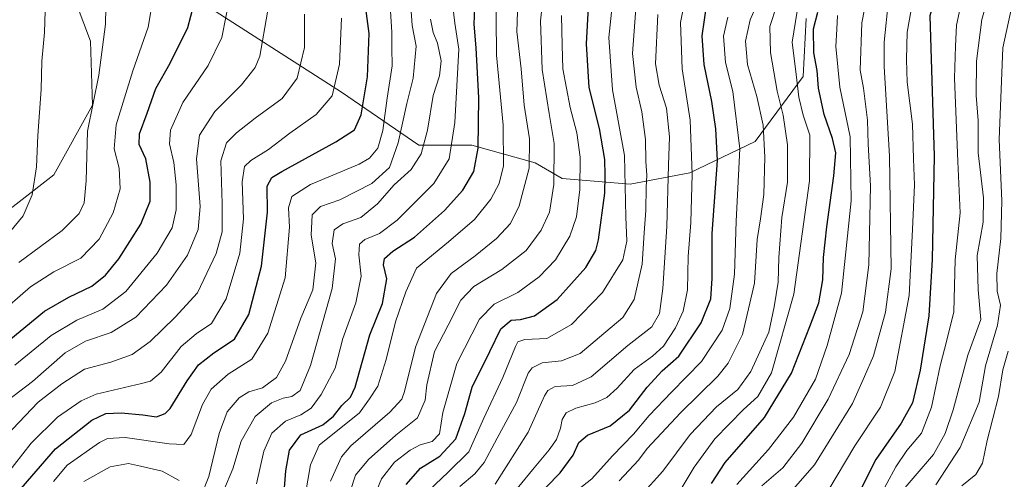
# Model space of a CAD drawing. Units: metres. Extents: x 599713 to 603126, y 4791628 to 4793992.
# Drawn here: x 601970 to 602246, y 4792984 to 4793113 of the extents above; entities that cross this region are included whole.
import ezdxf

# ---------------------------------------------------------------- set-up
doc = ezdxf.new("R2010")
doc.units = ezdxf.units.M
doc.header["$MEASUREMENT"] = 0
for name, color, linetype, lineweight in [('Arbolado forestal CxS', 92, 'Continuous', 0), ('Curva de nivel maestra', 36, 'Continuous', 30), ('Curva de nivel normal', 36, 'Continuous', 0), ('Pastizal CxS', 92, 'Continuous', 0)]:
    doc.layers.add(name, color=color, linetype=linetype, lineweight=lineweight)

# ---------------------------------------------------------------- blocks, each defined once
blk = doc.blocks.new('*U174')
at = {"layer": 'Curva de nivel normal', "color": 36, "linetype": 'Continuous', "lineweight": 0}
for points in [[(601988.38, 4792983.42, 340), (601995.76, 4792987.53, 340), (602000.89, 4792988.49, 340), (602004.22, 4792987.7, 340), (602010.31, 4792986.32, 340), (602015.09, 4792983.73, 340)], [(602021.18, 4792979.44, 340), (602023.34, 4792984.86, 340), (602026.21, 4792996.85, 340), (602028.5, 4793002.94, 340), (602031.86, 4793006.86, 340), (602034.55, 4793008.52, 340), (602038.33, 4793009.71, 340), (602042.33, 4793012.58, 340), (602044.84, 4793017.18, 340), (602049.08, 4793029.18, 340), (602052.45, 4793037.13, 340), (602053.34, 4793044.64, 340), (602052, 4793052.46, 340), (602052.29, 4793058.13, 340), (602054.63, 4793060.41, 340), (602060.01, 4793062.31, 340), (602069.01, 4793066.87, 340), (602073.95, 4793071.33, 340), (602076.34, 4793078.3, 340), (602078.73, 4793089.27, 340), (602080.56, 4793096.4, 340), (602081.36, 4793105.38, 340), (602080.26, 4793111.12, 340), (602079.9, 4793116.49, 340)]]:
    blk.add_polyline3d(points, dxfattribs=at)
blk = doc.blocks.new('*U175')
at = {"layer": 'Curva de nivel normal', "color": 36, "linetype": 'Continuous', "lineweight": 0}
blk.add_polyline3d([(602122.1, 4793113.88, 305), (602122.2, 4793105.63, 305), (602122.44, 4793099, 305), (602124.52, 4793088.17, 305), (602126.35, 4793081.04, 305), (602127.24, 4793074.22, 305), (602127.21, 4793065.18, 305), (602126.21, 4793057.52, 305), (602124.37, 4793052.18, 305), (602120.4, 4793045.52, 305), (602115.85, 4793040.73, 305), (602109.86, 4793036.39, 305), (602103.19, 4793033.09, 305), (602099.12, 4793028.86, 305), (602092.79, 4793016.52, 305), (602088.88, 4793002.77, 305), (602087.88, 4792996.8, 305), (602085.88, 4792994.66, 305), (602082.54, 4792993.68, 305), (602079.66, 4792992.24, 305), (602075.27, 4792988.84, 305), (602071.67, 4792984.19, 305), (602068.54, 4792976.47, 305)], dxfattribs=at)
blk = doc.blocks.new('*U180')
at = {"layer": 'Curva de nivel normal', "color": 36, "linetype": 'Continuous', "lineweight": 0}
blk.add_polyline3d([(602138.2, 4792983.6, 265), (602143.65, 4792989.41, 265), (602146, 4792992.64, 265), (602155.34, 4793002.68, 265), (602165.82, 4793012.9, 265), (602168.66, 4793016.56, 265), (602172.72, 4793024.6, 265), (602176.04, 4793038.95, 265), (602176.82, 4793051.19, 265), (602177.8, 4793056.96, 265), (602178.65, 4793063.78, 265), (602178.99, 4793074.26, 265), (602178.52, 4793083.21, 265), (602176.71, 4793091.26, 265), (602174.14, 4793100.17, 265), (602173.59, 4793106.7, 265), (602174.89, 4793112.75, 265), (602178.55, 4793121.38, 265)], dxfattribs=at)
blk = doc.blocks.new('*U183')
at = {"layer": 'Curva de nivel normal', "color": 36, "linetype": 'Continuous', "lineweight": 0}
blk.add_polyline3d([(602117.37, 4793123.51, 310), (602116.2, 4793112.42, 310), (602116.67, 4793098.84, 310), (602118.59, 4793086.51, 310), (602120.04, 4793078.08, 310), (602119.91, 4793066.61, 310), (602118.69, 4793058.85, 310), (602116.33, 4793053.85, 310), (602112.16, 4793048.15, 310), (602105.36, 4793042.76, 310), (602097.5, 4793038.01, 310), (602093.91, 4793034.24, 310), (602090.33, 4793027.25, 310), (602086.52, 4793019.85, 310), (602084.4, 4793010.52, 310), (602083.91, 4793006.19, 310), (602081.79, 4793001.24, 310), (602075.72, 4792996.4, 310), (602068.02, 4792989.63, 310), (602064.44, 4792985.18, 310), (602062.86, 4792980.68, 310)], dxfattribs=at)
blk = doc.blocks.new('*U184')
at = {"layer": 'Curva de nivel normal', "color": 36, "linetype": 'Continuous', "lineweight": 0}
blk.add_polyline3d([(602221.55, 4793124.5, 230), (602218.85, 4793109.27, 230), (602218.6, 4793101.57, 230), (602218.8, 4793095.27, 230), (602220.28, 4793083.54, 230), (602220.6, 4793073.82, 230), (602220.87, 4793066.52, 230), (602220.34, 4793053.98, 230), (602219.4, 4793035.51, 230), (602215.38, 4793014.24, 230), (602211.32, 4793004.3, 230), (602204.19, 4792993.41, 230), (602196.61, 4792980.73, 230)], dxfattribs=at)
blk = doc.blocks.new('*U190')
at = {"layer": 'Curva de nivel normal', "color": 36, "linetype": 'Continuous', "lineweight": 0}
blk.add_polyline3d([(602234.15, 4792982.26, 205), (602238.03, 4792985.37, 205), (602239.91, 4792988.54, 205), (602241.21, 4792994.95, 205), (602244.38, 4793007.24, 205), (602245.58, 4793014.7, 205), (602247.12, 4793019.92, 205)], dxfattribs=at)
blk = doc.blocks.new('*U193')
at = {"layer": 'Curva de nivel normal', "color": 36, "linetype": 'Continuous', "lineweight": 0}
blk.add_polyline3d([(602084.92, 4792980.9, 295), (602090.29, 4792986.02, 295), (602096.1, 4792991.74, 295), (602100.28, 4793001.18, 295), (602105.65, 4793012.52, 295), (602109.18, 4793021.26, 295), (602109.87, 4793022.54, 295), (602111.76, 4793023.16, 295), (602117.96, 4793023.44, 295), (602124.87, 4793027.38, 295), (602133.53, 4793036.34, 295), (602139.25, 4793045.5, 295), (602140.34, 4793050.78, 295), (602140.06, 4793057.52, 295), (602139.67, 4793074.75, 295), (602136.35, 4793093.13, 295), (602135.32, 4793107.74, 295), (602137.01, 4793123.83, 295)], dxfattribs=at)
blk = doc.blocks.new('*U200')
at = {"layer": 'Curva de nivel normal', "color": 36, "linetype": 'Continuous', "lineweight": 0}
blk.add_polyline3d([(602182.3, 4793116.86, 260), (602180.33, 4793110.85, 260), (602180.6, 4793103.61, 260), (602182.44, 4793092.75, 260), (602184.06, 4793086.05, 260), (602185.35, 4793077.74, 260), (602185.35, 4793067.28, 260), (602183.73, 4793057.37, 260), (602182.88, 4793046.2, 260), (602182.66, 4793039.24, 260), (602181.55, 4793032.37, 260), (602180.05, 4793025.28, 260), (602175.03, 4793014.28, 260), (602171.43, 4793009.17, 260), (602165.46, 4793004.36, 260), (602158.1, 4792996.58, 260), (602150.4, 4792986.38, 260), (602144.32, 4792979.64, 260)], dxfattribs=at)
blk = doc.blocks.new('*U204')
at = {"layer": 'Curva de nivel normal', "color": 36, "linetype": 'Continuous', "lineweight": 0}
blk.add_polyline3d([(602186.26, 4792980.53, 235), (602192.87, 4792988.14, 235), (602203.53, 4793005.3, 235), (602206.91, 4793012.8, 235), (602209.34, 4793018.67, 235), (602212.72, 4793030.9, 235), (602214.34, 4793042.99, 235), (602213.9, 4793074.55, 235), (602212.4, 4793099.62, 235), (602212.33, 4793106.46, 235), (602213.58, 4793118.18, 235)], dxfattribs=at)
blk = doc.blocks.new('*U205')
at = {"layer": 'Curva de nivel normal', "color": 36, "linetype": 'Continuous', "lineweight": 0}
blk.add_polyline3d([(602250.47, 4793193.29, 215), (602245.96, 4793179.33, 215), (602244.79, 4793167.94, 215), (602245.59, 4793160.23, 215), (602246.01, 4793151.31, 215), (602245.29, 4793137.08, 215), (602243.02, 4793124.73, 215), (602239.72, 4793112.84, 215), (602238.18, 4793101.17, 215), (602238.15, 4793091.51, 215), (602238.64, 4793084.51, 215), (602238.68, 4793075.51, 215), (602240.13, 4793062.9, 215), (602240.08, 4793056.02, 215), (602238.41, 4793046.7, 215), (602238.66, 4793037.13, 215), (602239.38, 4793028.85, 215), (602235.8, 4793018.85, 215), (602231.66, 4793003.52, 215), (602229.48, 4792996.85, 215), (602226.19, 4792991.02, 215), (602215.89, 4792979.1, 215)], dxfattribs=at)
blk = doc.blocks.new('*U211')
at = {"layer": 'Curva de nivel normal', "color": 36, "linetype": 'Continuous', "lineweight": 0}
blk.add_polyline3d([(601979.85, 4792983.42, 345), (601983.71, 4792987.97, 345), (601992.74, 4792994.4, 345), (601995, 4792995.52, 345), (601999.94, 4792995.73, 345), (602012.25, 4792994.02, 345), (602016.32, 4792993.81, 345), (602018.44, 4792996.61, 345), (602021.58, 4793005.03, 345), (602023.98, 4793009.28, 345), (602028.75, 4793013.46, 345), (602035.39, 4793017.66, 345), (602039.82, 4793024.94, 345), (602044.7, 4793040.5, 345), (602045.92, 4793054.63, 345), (602045.65, 4793060.03, 345), (602046.57, 4793063.23, 345), (602051.84, 4793066.57, 345), (602065.45, 4793072.33, 345), (602068.27, 4793074.02, 345), (602070.66, 4793076.81, 345), (602072.04, 4793081.73, 345), (602073.27, 4793090.81, 345), (602074.69, 4793099.84, 345), (602074.6, 4793104.84, 345), (602074.6, 4793109.17, 345), (602074.2, 4793115.19, 345)], dxfattribs=at)
blk = doc.blocks.new('*U215')
at = {"layer": 'Curva de nivel normal', "color": 36, "linetype": 'Continuous', "lineweight": 0}
blk.add_polyline3d([(602125.36, 4792980.12, 270), (602130.5, 4792984.17, 270), (602136.31, 4792990.6, 270), (602142.2, 4792996.66, 270), (602146.62, 4793001.94, 270), (602152.82, 4793008.46, 270), (602161.28, 4793017.05, 270), (602167, 4793025.85, 270), (602169.18, 4793031.85, 270), (602170.44, 4793041.52, 270), (602170.91, 4793056.3, 270), (602171.99, 4793076.59, 270), (602169.99, 4793092.63, 270), (602167.98, 4793100.79, 270), (602167.42, 4793108.12, 270), (602168.59, 4793113.49, 270)], dxfattribs=at)
blk = doc.blocks.new('*U219')
at = {"layer": 'Curva de nivel normal', "color": 36, "linetype": 'Continuous', "lineweight": 0}
blk.add_polyline3d([(602171.1, 4792982.64, 245), (602179.98, 4792992.44, 245), (602186.98, 4793001.49, 245), (602193.14, 4793012.06, 245), (602196.46, 4793021.48, 245), (602200.38, 4793036.18, 245), (602203.15, 4793062.07, 245), (602202.88, 4793079.94, 245), (602199.93, 4793093.85, 245), (602198.81, 4793105.22, 245), (602199.14, 4793110.06, 245), (602199.28, 4793113.88, 245)], dxfattribs=at)
blk = doc.blocks.new('*U222')
at = {"layer": 'Curva de nivel normal', "color": 36, "linetype": 'Continuous', "lineweight": 0}
blk.add_polyline3d([(602109.66, 4792981.5, 280), (602114.39, 4792987.31, 280), (602118.65, 4792992.27, 280), (602120.62, 4792995.17, 280), (602121.81, 4792998.42, 280), (602122.25, 4793000.82, 280), (602123.4, 4793002.69, 280), (602126.06, 4793003.97, 280), (602131.48, 4793005.45, 280), (602134.79, 4793006.96, 280), (602137.62, 4793009.58, 280), (602142.37, 4793014.78, 280), (602147.57, 4793018.55, 280), (602150.56, 4793021.38, 280), (602153.96, 4793026.49, 280), (602156.15, 4793031.11, 280), (602157.28, 4793037.07, 280), (602157.54, 4793046.42, 280), (602158.21, 4793056, 280), (602158.63, 4793069.54, 280), (602158.07, 4793084.6, 280), (602155.85, 4793098.97, 280), (602155.35, 4793112.01, 280), (602156.66, 4793118.63, 280)], dxfattribs=at)
blk = doc.blocks.new('*U226')
at = {"layer": 'Curva de nivel normal', "color": 36, "linetype": 'Continuous', "lineweight": 0}
blk.add_polyline3d([(602085.4, 4793112.88, 335), (602086.13, 4793109.17, 335), (602087.35, 4793106.17, 335), (602088.34, 4793101.23, 335), (602087.9, 4793097.05, 335), (602086.1, 4793091.56, 335), (602084.58, 4793081.84, 335), (602082.75, 4793075.17, 335), (602080.01, 4793070.84, 335), (602075.25, 4793066.51, 335), (602070.51, 4793061.19, 335), (602065.91, 4793057.35, 335), (602060.88, 4793055.6, 335), (602058.43, 4793053.9, 335), (602057.88, 4793050.12, 335), (602058.82, 4793045.79, 335), (602057.85, 4793037.49, 335), (602051.8, 4793015.97, 335), (602048.87, 4793008.92, 335), (602046.58, 4793007.2, 335), (602044.12, 4793006.77, 335), (602040.91, 4793005.47, 335), (602036.36, 4793001.68, 335), (602032.41, 4792994.72, 335), (602030.1, 4792986.98, 335), (602027.55, 4792981.02, 335)], dxfattribs=at)
blk = doc.blocks.new('*U229')
at = {"layer": 'Curva de nivel normal', "color": 36, "linetype": 'Continuous', "lineweight": 0}
blk.add_polyline3d([(602103.45, 4792982.7, 285), (602112.76, 4792997.24, 285), (602117.34, 4793007.39, 285), (602118.22, 4793008.9, 285), (602120.31, 4793010.07, 285), (602125.1, 4793010.32, 285), (602130.36, 4793012.74, 285), (602140.6, 4793021.52, 285), (602147.35, 4793026.77, 285), (602149.48, 4793030.47, 285), (602150.4, 4793037.46, 285), (602151.5, 4793054.81, 285), (602151.96, 4793072.02, 285), (602152.31, 4793079.95, 285), (602151.48, 4793087.97, 285), (602149.41, 4793094.44, 285), (602148.35, 4793100.43, 285), (602149.06, 4793114.18, 285)], dxfattribs=at)
blk = doc.blocks.new('*U234')
at = {"layer": 'Curva de nivel normal', "color": 36, "linetype": 'Continuous', "lineweight": 0}
blk.add_polyline3d([(602188.01, 4793115.17, 255), (602186.58, 4793106.48, 255), (602187.72, 4793097.38, 255), (602188.48, 4793091.02, 255), (602189.68, 4793086.03, 255), (602191.53, 4793080.42, 255), (602191.45, 4793067.62, 255), (602187.04, 4793035.88, 255), (602180.85, 4793013.85, 255), (602176.99, 4793007.2, 255), (602172.97, 4793003.6, 255), (602164.97, 4792995.36, 255), (602159.21, 4792987.44, 255), (602154.43, 4792979.52, 255)], dxfattribs=at)
blk = doc.blocks.new('*U235')
at = {"layer": 'Curva de nivel normal', "color": 36, "linetype": 'Continuous', "lineweight": 0}
blk.add_polyline3d([(602249.66, 4793123.83, 210), (602245.62, 4793104.84, 210), (602244.56, 4793079.19, 210), (602245.34, 4793062.02, 210), (602245.02, 4793051.44, 210), (602243.92, 4793041.64, 210), (602244.03, 4793036.75, 210), (602244.91, 4793032.85, 210), (602244.13, 4793027.18, 210), (602240.72, 4793015.81, 210), (602238.92, 4793005.64, 210), (602233.65, 4792992.98, 210), (602226.82, 4792982.53, 210)], dxfattribs=at)
blk = doc.blocks.new('*U237')
at = {"layer": 'Curva de nivel normal', "color": 36, "linetype": 'Continuous', "lineweight": 0}
blk.add_polyline3d([(602103.65, 4793123.65, 320), (602103.85, 4793102.86, 320), (602105.73, 4793083.24, 320), (602105.79, 4793071.86, 320), (602104.6, 4793066.84, 320), (602102.32, 4793062.51, 320), (602097.75, 4793056.85, 320), (602090.43, 4793050.52, 320), (602081.46, 4793043.18, 320), (602078.5, 4793036.52, 320), (602075.63, 4793028.18, 320), (602073, 4793017.59, 320), (602070.64, 4793010.14, 320), (602068.34, 4793006.63, 320), (602065.52, 4793002.66, 320), (602054.22, 4792993.6, 320), (602051.83, 4792988.09, 320), (602050.33, 4792979.51, 320)], dxfattribs=at)
blk = doc.blocks.new('*U239')
at = {"layer": 'Curva de nivel normal', "color": 36, "linetype": 'Continuous', "lineweight": 0}
blk.add_polyline3d([(602234.11, 4793118.17, 220), (602232.62, 4793111.22, 220), (602232.32, 4793105.37, 220), (602232.07, 4793096.34, 220), (602232.97, 4793073.03, 220), (602233.67, 4793058.66, 220), (602232.21, 4793045.54, 220), (602231.91, 4793030.98, 220), (602229.92, 4793022.98, 220), (602228.01, 4793015.82, 220), (602225.65, 4793004.26, 220), (602222.78, 4792997, 220), (602218.74, 4792992.17, 220), (602215.61, 4792987.52, 220), (602210.62, 4792978.24, 220)], dxfattribs=at)
blk = doc.blocks.new('*U243')
at = {"layer": 'Curva de nivel normal', "color": 36, "linetype": 'Continuous', "lineweight": 0}
blk.add_polyline3d([(602093.64, 4792982, 290), (602097.81, 4792985.6, 290), (602100.41, 4792988.78, 290), (602104.02, 4792995.57, 290), (602109.47, 4793005.58, 290), (602112.76, 4793013.74, 290), (602113.84, 4793015.24, 290), (602116.6, 4793016.66, 290), (602122.05, 4793017.21, 290), (602127.27, 4793019.31, 290), (602132.72, 4793023.88, 290), (602139.22, 4793029.4, 290), (602142.43, 4793034.37, 290), (602144.6, 4793044.33, 290), (602145.2, 4793053.1, 290), (602145.7, 4793059.33, 290), (602145.71, 4793065.84, 290), (602145.91, 4793069.17, 290), (602145.69, 4793073.17, 290), (602145.59, 4793079.25, 290), (602144.55, 4793086.92, 290), (602142.91, 4793093.89, 290), (602141.93, 4793103.28, 290), (602143.05, 4793118.42, 290)], dxfattribs=at)
blk = doc.blocks.new('*U244')
at = {"layer": 'Curva de nivel normal', "color": 36, "linetype": 'Continuous', "lineweight": 0}
blk.add_polyline3d([(602178.14, 4792982.22, 240), (602183.98, 4792987.29, 240), (602189.33, 4792994.22, 240), (602196.68, 4793006.52, 240), (602202.58, 4793018.96, 240), (602206.42, 4793030.97, 240), (602208.06, 4793044.08, 240), (602208.55, 4793066.21, 240), (602207.89, 4793077.88, 240), (602207.69, 4793084.59, 240), (602206.54, 4793093.55, 240), (602205.69, 4793098.6, 240), (602206.12, 4793111.84, 240), (602209.31, 4793128.16, 240)], dxfattribs=at)
blk = doc.blocks.new('*U245')
at = {"layer": 'Curva de nivel normal', "color": 36, "linetype": 'Continuous', "lineweight": 0}
blk.add_polyline3d([(602036.73, 4792982.82, 330), (602038.73, 4792991.97, 330), (602040.99, 4792996.95, 330), (602044.79, 4793000.38, 330), (602049.08, 4793002.11, 330), (602052.02, 4793003.95, 330), (602054.8, 4793007.83, 330), (602058.7, 4793015.14, 330), (602060.83, 4793023.47, 330), (602064.48, 4793033.48, 330), (602066.02, 4793040.98, 330), (602065.3, 4793046.92, 330), (602065.55, 4793049.88, 330), (602066.98, 4793051.17, 330), (602071.1, 4793052.84, 330), (602076.1, 4793056.66, 330), (602086.31, 4793066.92, 330), (602090.66, 4793073.82, 330), (602092.24, 4793083.99, 330), (602093.36, 4793104.54, 330), (602092.19, 4793111.82, 330), (602090.96, 4793121.92, 330)], dxfattribs=at)
blk = doc.blocks.new('*U248')
at = {"layer": 'Curva de nivel normal', "color": 36, "linetype": 'Continuous', "lineweight": 0}
blk.add_polyline3d([(601966.65, 4792985.25, 355), (601973.64, 4792994.18, 355), (601980.95, 4793001.42, 355), (601987.65, 4793006.03, 355), (601991.79, 4793007.91, 355), (602004.54, 4793010.85, 355), (602006.98, 4793011.56, 355), (602010.05, 4793014.1, 355), (602015.64, 4793021.2, 355), (602019.83, 4793024.8, 355), (602024.11, 4793027.64, 355), (602028.23, 4793034.55, 355), (602031.98, 4793047.38, 355), (602033.09, 4793056.99, 355), (602032.7, 4793067.32, 355), (602033.35, 4793071.66, 355), (602035.08, 4793073.36, 355), (602040.08, 4793076.43, 355), (602046, 4793080.99, 355), (602053.43, 4793086.22, 355), (602057.91, 4793091.44, 355), (602059.91, 4793100.28, 355), (602060.5, 4793113.14, 355)], dxfattribs=at)
blk = doc.blocks.new('*U254')
at = {"layer": 'Curva de nivel maestra', "color": 36, "linetype": 'Continuous', "lineweight": 30}
blk.add_polyline3d([(601969.63, 4792980.1, 350), (601980.41, 4792992.62, 350), (601990.56, 4793000.64, 350), (601994.56, 4793002.47, 350), (601998.77, 4793002.64, 350), (602004.83, 4793002.11, 350), (602008.68, 4793001.56, 350), (602011.1, 4793002.46, 350), (602012.54, 4793003.92, 350), (602017.25, 4793011.65, 350), (602020.48, 4793016.15, 350), (602024.72, 4793019.48, 350), (602030.57, 4793023.29, 350), (602034.52, 4793030.23, 350), (602038.09, 4793043.7, 350), (602039.75, 4793058.83, 350), (602039.7, 4793066.13, 350), (602041.02, 4793068.52, 350), (602043.76, 4793070.29, 350), (602058.88, 4793078.51, 350), (602064.16, 4793081.93, 350), (602065.96, 4793086.1, 350), (602067.77, 4793096.78, 350), (602068.23, 4793108.84, 350), (602066.61, 4793120.84, 350)], dxfattribs=at)
blk = doc.blocks.new('*U257')
at = {"layer": 'Curva de nivel maestra', "color": 36, "linetype": 'Continuous', "lineweight": 30}
blk.add_polyline3d([(602109.96, 4792973.79, 275), (602121.64, 4792985.86, 275), (602125.28, 4792990.86, 275), (602126.9, 4792994.41, 275), (602129.32, 4792996.39, 275), (602135.67, 4792999, 275), (602141.09, 4793003.43, 275), (602146.01, 4793009.89, 275), (602150.2, 4793014.43, 275), (602154.87, 4793018.52, 275), (602161.18, 4793027.89, 275), (602163.84, 4793034.57, 275), (602164.26, 4793040.26, 275), (602164.2, 4793052.85, 275), (602165.69, 4793073.33, 275), (602165.22, 4793082.19, 275), (602164.1, 4793089.85, 275), (602161.96, 4793100.22, 275), (602161.43, 4793108.19, 275), (602162.75, 4793117.19, 275)], dxfattribs=at)
blk = doc.blocks.new('*U260')
at = {"layer": 'Curva de nivel maestra', "color": 36, "linetype": 'Continuous', "lineweight": 30}
blk.add_polyline3d([(602078.61, 4792982.62, 300), (602082.56, 4792987.13, 300), (602087.98, 4792990.55, 300), (602092.47, 4792995.42, 300), (602094.97, 4793002.52, 300), (602097.05, 4793009.85, 300), (602102, 4793019.85, 300), (602105.12, 4793026.22, 300), (602108, 4793028.63, 300), (602110.54, 4793028.85, 300), (602114.54, 4793029.84, 300), (602120.87, 4793034.36, 300), (602128.91, 4793043.4, 300), (602131.65, 4793048.08, 300), (602132.44, 4793051.14, 300), (602134.2, 4793064.18, 300), (602134.3, 4793069.17, 300), (602134.19, 4793073.65, 300), (602132.66, 4793082.26, 300), (602129.83, 4793093.8, 300), (602129.01, 4793105.98, 300), (602129.8, 4793119.82, 300)], dxfattribs=at)
blk = doc.blocks.new('*U263')
at = {"layer": 'Curva de nivel maestra', "color": 36, "linetype": 'Continuous', "lineweight": 30}
blk.add_polyline3d([(602164.03, 4792982.86, 250), (602167.89, 4792988.75, 250), (602178.86, 4793001.4, 250), (602186.42, 4793013.74, 250), (602191.56, 4793026.86, 250), (602194.1, 4793033.44, 250), (602195.24, 4793039.9, 250), (602195.42, 4793046.12, 250), (602196.3, 4793054.79, 250), (602198.3, 4793069, 250), (602198.82, 4793075.44, 250), (602197.95, 4793079.49, 250), (602195.56, 4793086.18, 250), (602193.97, 4793093.62, 250), (602193.6, 4793098.52, 250), (602192.72, 4793103.45, 250), (602192.58, 4793110.17, 250), (602193.83, 4793114.84, 250)], dxfattribs=at)
blk = doc.blocks.new('*U265')
at = {"layer": 'Curva de nivel maestra', "color": 36, "linetype": 'Continuous', "lineweight": 30}
blk.add_polyline3d([(602246.32, 4793224.02, 225), (602243.91, 4793218.41, 225), (602242.43, 4793212.63, 225), (602241.24, 4793206.74, 225), (602237.42, 4793195.39, 225), (602234.01, 4793187.64, 225), (602230.88, 4793177.18, 225), (602230.54, 4793166.51, 225), (602231.76, 4793153.86, 225), (602231.42, 4793138.88, 225), (602229.54, 4793129.12, 225), (602225.16, 4793113.81, 225), (602226.37, 4793074.58, 225), (602225.76, 4793045.62, 225), (602224.86, 4793029.87, 225), (602222.49, 4793014.6, 225), (602220.27, 4793005.51, 225), (602217.16, 4792999.74, 225), (602210.02, 4792989.64, 225), (602203.18, 4792976.09, 225)], dxfattribs=at)
blk = doc.blocks.new('*U270')
at = {"layer": 'Curva de nivel maestra', "color": 36, "linetype": 'Continuous', "lineweight": 30}
blk.add_polyline3d([(602044.37, 4792979.27, 325), (602044.87, 4792986.44, 325), (602045.97, 4792992.18, 325), (602049.14, 4792996.48, 325), (602055.22, 4792999.34, 325), (602058.21, 4793001.72, 325), (602060.57, 4793004.69, 325), (602062.99, 4793007.1, 325), (602064.35, 4793009.87, 325), (602068.41, 4793024.54, 325), (602071.93, 4793033.3, 325), (602073.13, 4793040.16, 325), (602072.24, 4793044.14, 325), (602072.49, 4793045.92, 325), (602074.89, 4793047.96, 325), (602080.94, 4793051.86, 325), (602089.3, 4793059.28, 325), (602094.44, 4793064.98, 325), (602097.49, 4793070.29, 325), (602098.69, 4793076.78, 325), (602098.95, 4793090.84, 325), (602098.2, 4793104.83, 325), (602097.59, 4793111.51, 325), (602097.86, 4793118.21, 325)], dxfattribs=at)

msp = doc.modelspace()

# ---------------------------------------------------------------- linework, layer by layer
at = {"layer": 'Arbolado forestal CxS', "color": 92, "linetype": 'Continuous', "lineweight": 0}
for points in [[(601960.5, 4793054.19, 390.75), (601979.99, 4793069.35, 387.49), (601990.81, 4793088.83, 382.55), (601990.27, 4793106.7, 385.24), (601984.32, 4793122.39, 387.63), (601983.24, 4793148.38, 388.05), (601991.36, 4793164.61, 384.62), (601977.59, 4793187.72, 387.41), (601971.72, 4793191.63, 388.24), (601963.88, 4793191.63, 390.11)], [(601960.5, 4793054.19, 390.75), (601979.99, 4793069.35, 387.49), (601990.81, 4793088.83, 382.55), (601990.27, 4793106.7, 385.24), (601984.32, 4793122.39, 387.63), (601983.24, 4793148.38, 388.05), (601991.36, 4793164.61, 384.62), (601977.59, 4793187.72, 387.41), (601971.72, 4793191.63, 388.24), (601963.88, 4793191.63, 390.11)], [(602019.13, 4793119.02, 373.84), (602060.49, 4793092.43, 352.08), (602082.16, 4793077.66, 333.55), (602096.93, 4793077.66, 324.32), (602114.7, 4793072.66, 312.14), (602122.28, 4793068.31, 306.83), (602141.32, 4793066.72, 291.76), (602157.97, 4793069.9, 278.24), (602176.22, 4793078.62, 265.24), (602189.7, 4793096.86, 251.71), (602190.49, 4793113.11, 249.78)], [(602190.49, 4793113.11, 249.78), (602189.7, 4793096.86, 251.71), (602176.22, 4793078.62, 265.24), (602157.97, 4793069.9, 278.24), (602141.32, 4793066.72, 291.76), (602141.32, 4793066.72, 291.76), (602122.28, 4793068.31, 306.83), (602114.7, 4793072.66, 312.14), (602096.93, 4793077.66, 324.32), (602082.16, 4793077.66, 333.55), (602060.49, 4793092.43, 352.08), (602019.13, 4793119.02, 373.84)], [(602019.13, 4793119.02, 373.84), (602060.49, 4793092.43, 352.08), (602082.16, 4793077.66, 333.55), (602096.93, 4793077.66, 324.32), (602114.7, 4793072.66, 312.14), (602122.28, 4793068.31, 306.83), (602141.32, 4793066.72, 291.76), (602157.97, 4793069.9, 278.24), (602176.22, 4793078.62, 265.24), (602189.7, 4793096.86, 251.71), (602190.49, 4793113.11, 249.78)], [(602019.13, 4793119.02, 373.84), (602060.49, 4793092.43, 352.08), (602082.16, 4793077.66, 333.55), (602096.93, 4793077.66, 324.32), (602114.7, 4793072.66, 312.14), (602122.28, 4793068.31, 306.83), (602141.32, 4793066.72, 291.76), (602157.97, 4793069.9, 278.24), (602176.22, 4793078.62, 265.24), (602189.7, 4793096.86, 251.71), (602190.49, 4793113.11, 249.78)]]:
    msp.add_polyline3d(points, dxfattribs=at)
at = {"layer": 'Curva de nivel maestra', "color": 36, "linetype": 'Continuous', "lineweight": 30}
msp.add_polyline3d([(601967.9, 4793023.39, 375), (601977.39, 4793031.16, 375), (601984.2, 4793035.04, 375), (601990.62, 4793038.16, 375), (601994.38, 4793041.26, 375), (601998.2, 4793045.83, 375), (602004.36, 4793055.5, 375), (602006.94, 4793061.95, 375), (602006.97, 4793067.25, 375), (602005.68, 4793073.79, 375), (602003.88, 4793077.84, 375), (602003.95, 4793080.83, 375), (602006.1, 4793086.56, 375), (602008.55, 4793093.49, 375), (602012.55, 4793100.57, 375), (602017.48, 4793110.58, 375), (602019.95, 4793120.2, 375)], dxfattribs=at)
at = {"layer": 'Curva de nivel normal', "color": 36, "linetype": 'Continuous', "lineweight": 0}
for points in [[(601970.14, 4793044.77, 385), (601982.32, 4793053.77, 385), (601987.04, 4793058.53, 385), (601988.42, 4793061.5, 385), (601989.05, 4793067.66, 385), (601989.43, 4793081.56, 385), (601992.59, 4793097.22, 385), (601994.42, 4793111.5, 385), (601994.95, 4793138.83, 385), (601992.76, 4793165.17, 385), (601991.94, 4793168.5, 385), (601990.18, 4793169.35, 385), (601988.9, 4793173.46, 385), (601987.48, 4793180.88, 385), (601984.06, 4793188.92, 385), (601979.38, 4793195.69, 385), (601974.21, 4793201.13, 385), (601968.35, 4793206.94, 385)], [(601963.93, 4793048.9, 390), (601971.36, 4793057.85, 390), (601973.94, 4793063.7, 390), (601975.11, 4793071.59, 390), (601975.53, 4793080.36, 390), (601976.38, 4793093.17, 390), (601976.63, 4793101.17, 390), (601977.34, 4793109.17, 390), (601977.65, 4793118.32, 390), (601979.33, 4793125.42, 390), (601981.42, 4793130.35, 390), (601980.38, 4793132.67, 390), (601978.52, 4793133.2, 390), (601977.86, 4793134.5, 390), (601978.35, 4793137.08, 390), (601979.72, 4793140.83, 390), (601980.13, 4793144.83, 390), (601981.23, 4793148.72, 390), (601981.36, 4793153.75, 390), (601979.75, 4793164.68, 390), (601975.12, 4793176.55, 390), (601968.49, 4793185.21, 390)], [(601969.09, 4793016.06, 370), (601979.18, 4793024.32, 370), (601986.37, 4793028.59, 370), (601993.65, 4793031.69, 370), (602000.11, 4793036.62, 370), (602008.9, 4793047.38, 370), (602013.08, 4793054.48, 370), (602014.23, 4793059.51, 370), (602014.16, 4793066.49, 370), (602013.52, 4793072.79, 370), (602012.3, 4793078, 370), (602012.62, 4793081.78, 370), (602016.04, 4793089.52, 370), (602023.18, 4793099.9, 370), (602026.95, 4793107.78, 370), (602029.44, 4793120.2, 370)], [(602109.9, 4793120.52, 315), (602109.59, 4793109.43, 315), (602110.76, 4793099.02, 315), (602111.65, 4793088.84, 315), (602113.12, 4793079.43, 315), (602113.04, 4793071.21, 315), (602110.21, 4793060.63, 315), (602107.81, 4793055.73, 315), (602103.88, 4793051.53, 315), (602097.88, 4793046.6, 315), (602091.18, 4793041.72, 315), (602087.11, 4793036.05, 315), (602081.17, 4793021.09, 315), (602078.14, 4793008.68, 315), (602077.4, 4793006.53, 315), (602074.05, 4793002.9, 315), (602063.11, 4792993.46, 315), (602060.44, 4792990.32, 315), (602057.4, 4792983.53, 315)], [(601963.9, 4793029.73, 380), (601973.42, 4793037.91, 380), (601979.98, 4793042.11, 380), (601987.48, 4793045.95, 380), (601992.62, 4793051.33, 380), (601996.59, 4793058.63, 380), (601998.54, 4793065.36, 380), (601998.26, 4793071.16, 380), (601996.84, 4793076.56, 380), (601997.43, 4793083.32, 380), (602002.04, 4793098.44, 380), (602006.4, 4793110.66, 380), (602007.78, 4793118.99, 380)], [(602039.8, 4793114.85, 365), (602037.65, 4793102.51, 365), (602036.29, 4793099.32, 365), (602032.47, 4793094.5, 365), (602025.04, 4793087.01, 365), (602020.77, 4793080.46, 365), (602019.94, 4793073.75, 365), (602020.95, 4793060.48, 365), (602020.38, 4793054.04, 365), (602017.37, 4793046.85, 365), (602011.54, 4793038.42, 365), (602002.94, 4793029.5, 365), (601996, 4793025.2, 365), (601988.82, 4793022.77, 365), (601983.16, 4793019.49, 365), (601973.99, 4793011.42, 365), (601965.35, 4793004.81, 365)], [(601966.6, 4792996.19, 360), (601975.56, 4793005.7, 360), (601982.23, 4793010.81, 360), (601988.56, 4793014.94, 360), (601995.89, 4793016.86, 360), (602001.89, 4793018.96, 360), (602006.89, 4793022.6, 360), (602013.89, 4793029.47, 360), (602020.22, 4793036.3, 360), (602025.38, 4793047.26, 360), (602027.04, 4793053.39, 360), (602027.09, 4793061.28, 360), (602026.73, 4793073.2, 360), (602028.3, 4793078.3, 360), (602031.12, 4793081.11, 360), (602036.29, 4793085.17, 360), (602043.84, 4793090.64, 360), (602048.06, 4793096.35, 360), (602050.14, 4793104.92, 360), (602050.1, 4793114.31, 360)]]:
    msp.add_polyline3d(points, dxfattribs=at)
at = {"layer": 'Pastizal CxS', "color": 92, "linetype": 'Continuous', "lineweight": 0}
for points in [[(601963.88, 4793191.63, 390.11), (601971.72, 4793191.63, 388.24), (601977.59, 4793187.72, 387.41), (601991.36, 4793164.61, 384.62), (601983.24, 4793148.38, 388.05), (601984.32, 4793122.39, 387.63), (601990.27, 4793106.7, 385.24), (601990.81, 4793088.83, 382.55), (601979.99, 4793069.35, 387.49), (601960.5, 4793054.19, 390.75)], [(601960.5, 4793054.19, 390.75), (601979.99, 4793069.35, 387.49), (601990.81, 4793088.83, 382.55), (601990.27, 4793106.7, 385.24), (601984.32, 4793122.39, 387.63), (601983.24, 4793148.38, 388.05), (601991.36, 4793164.61, 384.62), (601977.59, 4793187.72, 387.41), (601971.72, 4793191.63, 388.24), (601963.88, 4793191.63, 390.11)]]:
    msp.add_polyline3d(points, dxfattribs=at)

# ---------------------------------------------------------------- block references
at = {"layer": 'Curva de nivel maestra', "color": 36, "linetype": 'Continuous', "lineweight": 30}
for name in ['*U265', '*U263', '*U257', '*U260', '*U270', '*U254']:
    msp.add_blockref(name, (0, 0), dxfattribs=at)
at = {"layer": 'Curva de nivel normal', "color": 36, "linetype": 'Continuous', "lineweight": 0}
for name in ['*U190', '*U235', '*U205', '*U239', '*U184', '*U204', '*U244', '*U219', '*U234', '*U200', '*U180', '*U215', '*U222', '*U229', '*U243', '*U193', '*U175', '*U183', '*U237', '*U245', '*U248', '*U211', '*U226', '*U174']:
    msp.add_blockref(name, (0, 0), dxfattribs=at)

doc.saveas('drawing.dxf')
